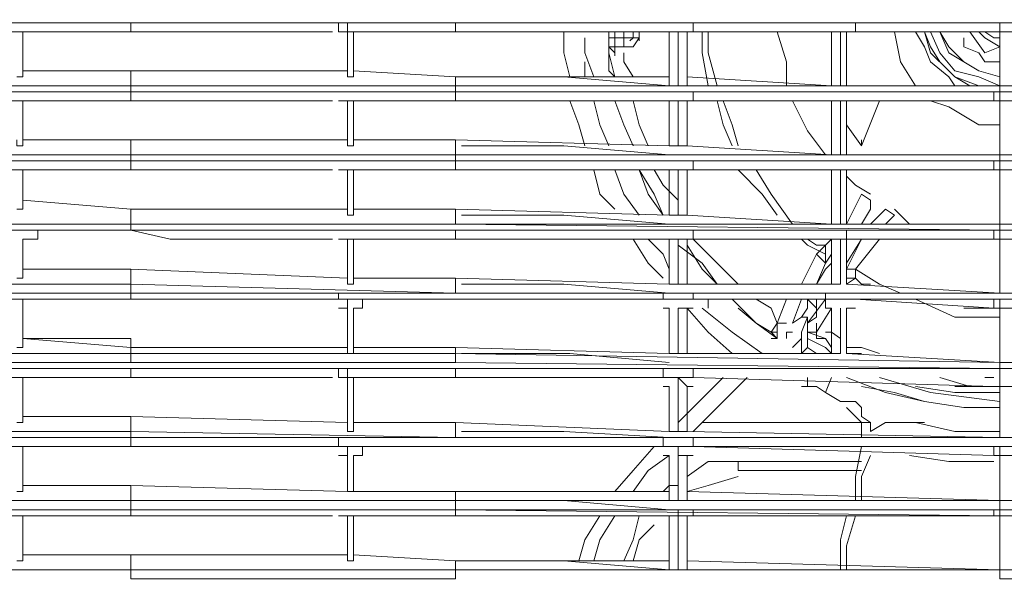
# Model space of a CAD drawing. Units: millimetres. Extents: x -132439 to 47875, y 661 to 109696.
# Drawn here: x 13874 to 13955, y 1866 to 1911 of the extents above; entities that cross this region are included whole.
import ezdxf

# ---------------------------------------------------------------- set-up
doc = ezdxf.new("R2010")
doc.units = ezdxf.units.MM
doc.header["$LTSCALE"] = 100

msp = doc.modelspace()

# ---------------------------------------------------------------- linework, layer by layer
at = {"color": 30}
msp.add_lwpolyline([(15162.224, 2059.759, 10, 10, 0), (15162.224, 1527.816, 10, 10, 0), (13448.669, 1527.816, 10, 10, 0), (13448.669, 1905.54, 10, 10, 0), (13869.873, 1908.191, 0, 0, 0)], format="xyseb", dxfattribs=at)
at = {"color": 3, "linetype": 'Continuous', "lineweight": 20}
for points in [[(13883.64, 1910.192), (13883.64, 1910.934), (13866.082, 1910.934)], [(13910.347, 1910.192), (13910.347, 1910.934), (13883.64, 1910.934)], [(13900.702, 1910.192), (13900.702, 1910.934), (13900.702, 1910.934)], [(13901.444, 1910.192), (13901.444, 1910.934), (13901.444, 1910.934)], [(13954.611, 1910.192), (13955.106, 1910.192), (13955.106, 1910.934), (13910.347, 1910.934)], [(13929.882, 1910.192), (13929.882, 1910.934), (13929.882, 1910.934)], [(13943.236, 1910.192), (13943.236, 1910.934), (13943.236, 1910.934)], [(13955.106, 1910.192), (13955.106, 1910.934), (13955.106, 1910.934)], [(14000.112, 1910.192), (14000.112, 1910.934), (13955.106, 1910.934)], [(13874.737, 1910.192), (13875.974, 1910.192), (13873.501, 1910.192)], [(13874.737, 1910.192), (13874.737, 1906.483)], [(13875.974, 1910.192), (13883.64, 1910.192)], [(13883.64, 1910.192), (13886.854, 1910.192), (13889.327, 1910.192), (13891.8, 1910.192), (13894.52, 1910.192), (13896.251, 1910.192), (13897.735, 1910.192), (13899.466, 1910.192), (13900.208, 1910.192)], [(13900.702, 1910.192), (13901.444, 1910.192), (13901.444, 1906.483)], [(13900.702, 1910.192), (13902.681, 1910.192), (13902.681, 1910.192)], [(13902.681, 1910.192), (13900.702, 1910.192)], [(13901.444, 1906.483), (13901.444, 1910.192)], [(13901.444, 1906.483), (13901.444, 1910.192)], [(13901.939, 1910.192), (13901.939, 1906.483)], [(13901.939, 1910.192), (13902.681, 1910.192), (13902.681, 1910.192)], [(13902.681, 1910.192), (13910.347, 1910.192), (13910.347, 1910.192)], [(13910.347, 1910.192), (13927.41, 1910.192)], [(13919.249, 1910.192), (13919.249, 1908.461), (13919.744, 1906.483)], [(13922.217, 1910.192), (13920.98, 1910.192)], [(13920.98, 1909.697), (13920.98, 1908.461), (13921.722, 1906.483)], [(13922.958, 1910.192), (13922.958, 1908.461), (13923.453, 1906.483)], [(13922.958, 1910.192), (13922.958, 1909.697), (13922.958, 1909.45)], [(13922.958, 1909.697), (13922.958, 1908.955), (13922.958, 1908.955)], [(13922.958, 1909.697), (13923.453, 1909.697)], [(13923.453, 1910.192), (13923.453, 1909.697), (13923.453, 1909.45)], [(13923.453, 1909.697), (13924.195, 1909.697)], [(13923.453, 1909.697), (13923.453, 1909.45), (13923.453, 1908.955)], [(13923.453, 1908.955), (13923.453, 1909.697), (13923.453, 1909.697)], [(13923.453, 1908.955), (13923.453, 1909.697), (13923.453, 1909.697)], [(13924.195, 1910.192), (13924.195, 1909.697), (13924.195, 1909.45)], [(13924.195, 1909.697), (13924.195, 1910.192), (13924.195, 1910.192)], [(13924.195, 1909.697), (13924.195, 1910.192), (13924.195, 1910.192)], [(13924.195, 1908.955), (13924.195, 1909.697), (13924.195, 1909.697)], [(13924.195, 1908.955), (13924.937, 1908.955), (13925.431, 1909.697)], [(13924.195, 1908.955), (13924.195, 1909.697)], [(13924.195, 1908.955), (13924.195, 1909.697), (13924.195, 1909.697)], [(13924.195, 1908.955), (13924.195, 1909.697), (13924.195, 1909.697)], [(13924.937, 1909.697), (13924.195, 1909.697), (13924.195, 1908.955)], [(13924.937, 1910.192), (13924.937, 1909.697), (13924.689, 1909.45)], [(13924.937, 1910.192), (13924.937, 1909.697), (13924.689, 1909.45)], [(13924.937, 1909.697), (13925.431, 1909.697)], [(13925.431, 1910.192), (13925.431, 1910.192), (13925.431, 1909.697)], [(13925.431, 1910.192), (13925.431, 1909.697), (13925.431, 1909.45)], [(13927.41, 1910.192), (13929.882, 1910.192), (13929.882, 1910.192)], [(13927.41, 1910.192), (13927.904, 1910.192), (13927.904, 1910.192)], [(13929.882, 1910.192), (13927.41, 1910.192)], [(13927.904, 1905.741), (13927.904, 1910.192)], [(13929.882, 1910.192), (13929.388, 1910.192), (13928.646, 1910.192), (13928.646, 1905.741)], [(13928.646, 1905.741), (13928.646, 1910.192), (13928.646, 1910.192)], [(13929.388, 1910.192), (13929.388, 1905.741)], [(13940.763, 1910.192), (13929.882, 1910.192)], [(13930.624, 1910.192), (13930.624, 1908.461), (13931.119, 1905.741)], [(13931.119, 1910.192), (13931.119, 1908.461), (13931.861, 1905.741)], [(13936.807, 1910.192), (13937.548, 1907.719), (13937.548, 1905.741)], [(13940.763, 1910.192), (13942.494, 1910.192), (13942.494, 1910.192)], [(13940.763, 1910.192), (13941.258, 1910.192), (13941.258, 1910.192)], [(13940.763, 1910.192), (13942.494, 1910.192)], [(13941.258, 1905.741), (13941.258, 1910.192)], [(13942, 1905.741), (13942, 1910.192), (13942, 1910.192)], [(13942, 1905.741), (13942, 1910.192), (13942, 1910.192)], [(13942.494, 1910.192), (13942.494, 1905.741)], [(13943.236, 1910.192), (13942.494, 1910.192)], [(13954.611, 1910.192), (13943.236, 1910.192)], [(13946.451, 1910.192), (13946.945, 1907.719), (13948.182, 1905.741)], [(13948.182, 1910.192), (13948.924, 1908.955), (13949.418, 1907.719), (13950.902, 1906.483), (13951.397, 1905.741)], [(13948.924, 1910.192), (13949.418, 1908.955), (13950.16, 1907.719), (13951.397, 1906.483), (13952.633, 1905.741)], [(13948.924, 1910.192), (13949.418, 1908.461), (13950.902, 1906.977), (13951.397, 1906.483), (13953.375, 1905.741)], [(13949.418, 1910.192), (13950.16, 1908.461), (13951.397, 1906.977), (13953.375, 1906.483), (13955.106, 1905.741)], [(13950.16, 1910.192), (13950.902, 1908.955), (13952.138, 1907.719), (13953.375, 1906.977), (13955.106, 1906.483)], [(13950.16, 1910.192), (13950.902, 1908.461), (13952.138, 1907.719), (13953.375, 1906.977), (13955.106, 1906.483)], [(13952.138, 1909.697), (13952.138, 1908.955), (13953.375, 1908.461), (13953.869, 1907.719), (13955.106, 1907.719)], [(13955.106, 1908.955), (13953.869, 1908.461), (13952.633, 1910.192)], [(13953.375, 1910.192), (13953.869, 1909.697), (13955.106, 1908.955)], [(13953.375, 1910.192), (13953.869, 1909.697), (13955.106, 1908.955)], [(13953.869, 1910.192), (13954.611, 1909.697), (13955.106, 1909.697)], [(13954.611, 1910.192), (13954.611, 1910.192), (13955.106, 1910.192)], [(13954.611, 1910.192), (13954.611, 1910.192), (13955.106, 1910.192)], [(13955.106, 1910.192), (13954.611, 1910.192)], [(13955.106, 1905.741), (13955.106, 1910.192)], [(14000.112, 1908.955), (14000.112, 1910.192), (13955.106, 1910.192)], [(13955.106, 1905.741), (13955.106, 1910.192), (13955.106, 1910.192)], [(13955.106, 1905.741), (13955.106, 1910.192), (13955.106, 1910.192)], [(13922.958, 1908.955), (13923.453, 1908.461), (13923.453, 1908.214)], [(13922.958, 1908.955), (13923.453, 1908.955), (13924.195, 1908.955)], [(13923.453, 1908.955), (13924.195, 1908.955), (13924.195, 1908.955)], [(13924.195, 1908.955), (13923.453, 1908.955), (13923.453, 1908.955)], [(13923.453, 1908.461), (13923.453, 1908.955), (13923.453, 1908.955)], [(13923.453, 1908.461), (13923.453, 1908.955), (13923.453, 1908.955)], [(13922.958, 1908.461), (13922.958, 1906.977), (13923.453, 1906.483)], [(13924.195, 1908.461), (13924.195, 1907.719), (13924.937, 1906.483)], [(13920.98, 1907.719), (13920.98, 1906.483)], [(13866.082, 1906.977), (13866.082, 1905.741), (13883.64, 1905.741)], [(13874.737, 1906.483), (13874.243, 1906.483), (13874.243, 1906.483)], [(13901.444, 1906.977), (13883.64, 1906.977), (13874.737, 1906.977)], [(13883.64, 1906.977), (13874.737, 1906.977)], [(13883.64, 1906.977), (13883.64, 1905.741), (13910.347, 1905.741), (13910.347, 1906.483)], [(13901.939, 1906.483), (13901.444, 1906.483), (13901.444, 1906.483)], [(13901.939, 1906.977), (13910.347, 1906.483)], [(13910.347, 1906.483), (13901.939, 1906.977)], [(13910.347, 1906.483), (13927.904, 1906.483)], [(13927.904, 1905.741), (13919.249, 1906.483), (13910.841, 1906.483)], [(13929.388, 1906.483), (13941.258, 1905.741)], [(13941.258, 1905.741), (13929.388, 1906.483)], [(13955.106, 1905.741), (13955.106, 1906.483)], [(13955.106, 1905.741), (13955.106, 1906.483), (13955.106, 1906.483)], [(13866.082, 1905.741), (13866.082, 1905.246), (13883.64, 1905.246)], [(13883.64, 1905.741), (13883.64, 1905.246), (13910.347, 1905.246), (13910.347, 1905.741)], [(13910.347, 1905.741), (13955.106, 1905.741)], [(13910.347, 1905.246), (13955.106, 1905.246), (13955.106, 1905.741)], [(13929.388, 1905.741), (13928.646, 1905.741), (13927.904, 1905.741)], [(13942, 1905.741), (13941.258, 1905.741), (13941.258, 1905.741)], [(13942.494, 1905.741), (13955.106, 1905.741)], [(13956.59, 1905.741), (13955.106, 1905.741), (13955.106, 1905.741)], [(13883.64, 1905.246), (13866.082, 1905.246)], [(13883.64, 1905.246), (13883.64, 1904.504), (13883.64, 1904.504)], [(13910.347, 1904.504), (13910.347, 1905.246), (13883.64, 1905.246)], [(13954.611, 1904.504), (13955.106, 1904.504), (13955.106, 1905.246), (13910.347, 1905.246)], [(13929.882, 1904.504), (13929.882, 1905.246), (13929.882, 1905.246)], [(13954.611, 1904.504), (13954.611, 1905.246)], [(13955.106, 1905.246), (14000.112, 1905.246), (14000.112, 1905.246)], [(13955.106, 1904.504), (13955.106, 1905.246), (13955.106, 1905.246)], [(14000.112, 1904.504), (13955.106, 1905.246), (13955.106, 1905.246)], [(13874.737, 1904.504), (13875.974, 1904.504), (13873.501, 1904.504)], [(13874.737, 1904.504), (13874.737, 1901.29)], [(13875.974, 1904.504), (13883.64, 1904.504)], [(13883.64, 1904.504), (13886.854, 1904.504), (13889.327, 1904.504), (13891.8, 1904.504), (13894.52, 1904.504), (13896.251, 1904.504), (13897.735, 1904.504), (13899.466, 1904.504), (13900.208, 1904.504)], [(13900.702, 1904.504), (13902.681, 1904.504), (13902.681, 1904.504)], [(13900.702, 1904.504), (13901.444, 1904.504), (13901.444, 1904.504)], [(13900.702, 1904.504), (13902.681, 1904.504)], [(13901.444, 1900.795), (13901.444, 1904.504)], [(13901.939, 1904.504), (13901.939, 1900.795)], [(13901.939, 1904.504), (13902.681, 1904.504), (13902.681, 1904.504)], [(13902.681, 1904.504), (13910.347, 1904.504)], [(13910.347, 1904.504), (13927.41, 1904.504)], [(13919.744, 1904.504), (13920.486, 1902.526), (13920.98, 1900.795)], [(13921.722, 1904.504), (13922.217, 1902.526), (13922.958, 1900.795)], [(13923.453, 1904.504), (13924.195, 1902.526), (13924.937, 1900.795)], [(13923.453, 1904.504), (13924.195, 1902.526), (13924.937, 1900.795)], [(13924.937, 1904.504), (13925.431, 1902.526), (13926.173, 1900.795)], [(13927.41, 1904.504), (13929.882, 1904.504), (13929.882, 1904.504)], [(13927.41, 1904.504), (13927.904, 1904.504), (13927.904, 1904.504)], [(13929.882, 1904.504), (13927.41, 1904.504)], [(13927.904, 1900.795), (13927.904, 1904.504)], [(13929.882, 1904.504), (13929.388, 1904.504), (13928.646, 1904.504), (13928.646, 1900.795)], [(13928.646, 1900.795), (13928.646, 1904.504), (13928.646, 1904.504)], [(13929.388, 1904.504), (13929.388, 1900.795)], [(13940.763, 1904.504), (13929.882, 1904.504)], [(13931.861, 1904.504), (13932.355, 1902.526), (13933.097, 1900.795)], [(13932.355, 1904.504), (13933.097, 1902.526), (13933.592, 1900.795)], [(13938.043, 1904.504), (13939.279, 1902.031), (13940.763, 1900.053)], [(13940.763, 1904.504), (13943.236, 1904.504), (13943.236, 1904.504)], [(13940.763, 1904.504), (13941.258, 1904.504), (13941.258, 1904.504)], [(13943.236, 1904.504), (13940.763, 1904.504)], [(13941.258, 1900.053), (13941.258, 1904.504)], [(13941.258, 1904.504), (13941.258, 1904.01), (13941.258, 1904.01)], [(13941.258, 1904.504), (13941.258, 1904.01)], [(13942, 1900.053), (13942, 1904.504), (13942, 1904.504)], [(13942, 1900.053), (13942, 1904.504), (13942, 1904.504)], [(13942.494, 1904.504), (13942.494, 1900.053)], [(13943.236, 1904.504), (13942.494, 1904.504)], [(13942.494, 1902.526), (13943.731, 1900.795), (13945.214, 1904.504)], [(13942.494, 1902.526), (13943.731, 1900.795), (13945.214, 1904.504)], [(13954.611, 1904.504), (13943.236, 1904.504)], [(13949.418, 1904.504), (13950.902, 1904.01), (13952.138, 1903.268), (13953.375, 1902.526), (13955.106, 1902.526)], [(13955.106, 1904.504), (13954.611, 1904.504)], [(13955.106, 1900.053), (13955.106, 1904.504)], [(14000.112, 1903.268), (14000.112, 1904.504), (13955.106, 1904.504)], [(13955.106, 1900.053), (13955.106, 1904.504), (13955.106, 1904.504)], [(13955.106, 1900.053), (13955.106, 1904.504), (13955.106, 1904.504)], [(13866.082, 1901.29), (13866.082, 1900.053), (13883.64, 1900.053)], [(13874.737, 1901.29), (13874.737, 1900.795), (13874.243, 1900.795), (13874.243, 1901.29)], [(13901.444, 1901.29), (13883.64, 1901.29), (13874.737, 1901.29)], [(13883.64, 1901.29), (13874.737, 1901.29)], [(13883.64, 1901.29), (13883.64, 1900.053), (13910.347, 1900.053), (13910.347, 1901.29)], [(13901.939, 1900.795), (13901.444, 1900.795), (13901.444, 1900.795)], [(13901.939, 1901.29), (13910.347, 1901.29)], [(13910.347, 1901.29), (13901.939, 1901.29)], [(13910.347, 1901.29), (13927.904, 1900.795)], [(13927.904, 1900.053), (13919.249, 1900.795), (13910.841, 1900.795)], [(13929.388, 1900.795), (13928.646, 1900.795), (13927.904, 1900.795)], [(13929.388, 1900.795), (13941.258, 1900.053)], [(13941.258, 1900.053), (13929.388, 1900.795)], [(13942.494, 1900.053), (13942.494, 1900.795), (13942.494, 1900.795)], [(13943.731, 1900.795), (13943.731, 1901.29)], [(13955.106, 1900.053), (13955.106, 1900.795)], [(13955.106, 1900.053), (13955.106, 1900.795), (13955.106, 1900.795)], [(13866.082, 1900.053), (13866.082, 1899.558), (13883.64, 1899.558)], [(13883.64, 1900.053), (13883.64, 1899.558), (13910.347, 1899.558), (13910.347, 1900.053)], [(13910.347, 1900.053), (13955.106, 1900.053)], [(13910.347, 1899.558), (13955.106, 1899.558), (13955.106, 1900.053)], [(13942, 1900.053), (13941.258, 1900.053), (13941.258, 1900.053)], [(13942.494, 1900.053), (13955.106, 1900.053)], [(13956.59, 1900.053), (13955.106, 1900.053), (13955.106, 1900.053)], [(13955.106, 1899.558), (14000.112, 1899.558), (14000.112, 1900.053)], [(13883.64, 1899.558), (13866.082, 1899.558)], [(13883.64, 1899.558), (13883.64, 1898.817)], [(13910.347, 1898.817), (13910.347, 1899.558), (13883.64, 1899.558)], [(13954.611, 1898.817), (13955.106, 1898.817), (13955.106, 1899.558), (13910.347, 1899.558)], [(13929.882, 1898.817), (13929.882, 1899.558), (13929.882, 1899.558)], [(13954.611, 1898.817), (13954.611, 1899.558)], [(13955.106, 1898.817), (13955.106, 1899.558), (13955.106, 1899.558)], [(14000.112, 1898.817), (14000.112, 1899.558), (13955.106, 1899.558)], [(13874.737, 1898.817), (13875.974, 1898.817), (13873.501, 1898.817)], [(13874.737, 1898.817), (13874.737, 1895.602)], [(13875.974, 1898.817), (13883.64, 1898.817)], [(13883.64, 1898.817), (13886.854, 1898.817), (13889.327, 1898.817), (13891.8, 1898.817), (13894.52, 1898.817), (13896.251, 1898.817), (13897.735, 1898.817), (13899.466, 1898.817), (13900.208, 1898.817)], [(13900.702, 1898.817), (13902.681, 1898.817), (13902.681, 1898.817)], [(13900.702, 1898.817), (13901.444, 1898.817), (13901.444, 1898.817)], [(13900.702, 1898.817), (13902.681, 1898.817)], [(13901.444, 1895.107), (13901.444, 1898.817)], [(13901.939, 1898.817), (13901.939, 1895.107)], [(13901.939, 1898.817), (13902.681, 1898.817), (13902.681, 1898.817)], [(13902.681, 1898.817), (13910.347, 1898.817)], [(13910.347, 1898.817), (13927.41, 1898.817)], [(13921.722, 1898.817), (13922.217, 1896.838), (13923.453, 1895.602)], [(13923.453, 1898.817), (13924.195, 1896.838), (13925.431, 1895.107)], [(13925.431, 1898.817), (13926.668, 1896.838), (13927.41, 1895.107)], [(13925.431, 1898.817), (13926.173, 1896.838), (13927.41, 1895.107)], [(13926.668, 1898.817), (13927.41, 1897.58), (13928.646, 1896.344)], [(13927.41, 1898.817), (13929.882, 1898.817), (13929.882, 1898.817)], [(13927.41, 1898.817), (13927.904, 1898.817), (13927.904, 1898.817)], [(13929.882, 1898.817), (13927.41, 1898.817)], [(13927.904, 1895.107), (13927.904, 1898.817)], [(13929.882, 1898.817), (13929.388, 1898.817), (13928.646, 1898.817), (13928.646, 1895.107)], [(13928.646, 1895.107), (13928.646, 1898.817), (13928.646, 1898.817)], [(13929.388, 1898.817), (13929.388, 1895.107)], [(13940.763, 1898.817), (13929.882, 1898.817)], [(13933.592, 1898.817), (13935.57, 1896.838), (13936.807, 1895.107)], [(13935.076, 1898.817), (13936.312, 1896.838), (13938.043, 1894.365)], [(13940.763, 1898.817), (13943.236, 1898.817), (13943.236, 1898.817)], [(13940.763, 1898.817), (13941.258, 1898.817), (13941.258, 1898.817)], [(13943.236, 1898.817), (13940.763, 1898.817)], [(13941.258, 1894.365), (13941.258, 1898.817)], [(13942, 1894.365), (13942, 1898.817), (13942, 1898.817)], [(13942, 1894.365), (13942, 1898.817), (13942, 1898.817)], [(13942.494, 1898.817), (13942.494, 1894.365)], [(13943.236, 1898.817), (13942.494, 1898.817)], [(13954.611, 1898.817), (13943.236, 1898.817)], [(13955.106, 1898.817), (13954.611, 1898.817)], [(13955.106, 1894.365), (13955.106, 1898.817)], [(14000.112, 1897.58), (14000.112, 1898.817), (13955.106, 1898.817)], [(13955.106, 1894.365), (13955.106, 1898.817), (13955.106, 1898.817)], [(13955.106, 1894.365), (13955.106, 1898.817), (13955.106, 1898.817)], [(13942.494, 1898.322), (13943.236, 1897.58), (13944.472, 1896.838)], [(13942.494, 1894.365), (13943.731, 1896.838)], [(13943.731, 1896.838), (13944.472, 1896.344), (13944.472, 1895.602)], [(13866.082, 1896.344), (13866.082, 1894.365), (13883.64, 1894.365)], [(13901.444, 1895.602), (13883.64, 1895.602), (13874.737, 1896.344)], [(13883.64, 1895.602), (13874.737, 1896.344)], [(13874.737, 1895.602), (13874.243, 1895.602), (13874.243, 1895.602)], [(13883.64, 1895.602), (13883.64, 1894.365), (13910.347, 1894.365), (13910.347, 1895.602)], [(13901.939, 1895.107), (13901.444, 1895.107), (13901.444, 1895.107)], [(13901.939, 1895.602), (13910.347, 1895.602)], [(13910.347, 1895.602), (13901.939, 1895.602)], [(13910.347, 1895.602), (13927.904, 1895.107)], [(13927.904, 1894.365), (13919.249, 1895.107), (13910.841, 1895.107)], [(13929.388, 1895.107), (13928.646, 1895.107), (13927.904, 1895.107)], [(13929.388, 1895.107), (13941.258, 1894.365)], [(13941.258, 1894.365), (13929.388, 1895.107)], [(13942.494, 1894.365), (13942.494, 1895.107), (13942.494, 1895.107)], [(13943.731, 1894.365), (13944.472, 1895.602)], [(13944.472, 1895.602), (13943.731, 1894.365)], [(13944.472, 1894.365), (13945.214, 1895.107)], [(13944.472, 1894.365), (13945.214, 1895.107)], [(13945.214, 1895.107), (13945.709, 1895.602), (13946.451, 1895.107)], [(13946.451, 1895.107), (13945.709, 1894.365)], [(13946.451, 1895.602), (13946.945, 1895.107), (13947.687, 1894.365)], [(13955.106, 1894.365), (13955.106, 1895.107)], [(13955.106, 1894.365), (13955.106, 1895.107), (13955.106, 1895.107)], [(13866.082, 1894.365), (13883.64, 1894.365), (13883.64, 1894.365)], [(13883.64, 1894.365), (13910.347, 1894.365), (13910.347, 1894.365)], [(13883.64, 1893.871), (13883.64, 1894.365)], [(13910.347, 1894.365), (13955.106, 1894.365)], [(13910.347, 1894.365), (13955.106, 1893.871), (13955.106, 1894.365)], [(13942, 1894.365), (13941.258, 1894.365), (13941.258, 1894.365)], [(13942.494, 1894.365), (13955.106, 1894.365)], [(13956.59, 1894.365), (13955.106, 1894.365), (13955.106, 1894.365)], [(13955.106, 1893.871), (14000.112, 1893.871), (14000.112, 1894.365)], [(13883.64, 1893.871), (13866.082, 1893.871)], [(13874.737, 1893.129), (13875.974, 1893.129), (13875.974, 1893.871), (13873.501, 1893.871)], [(13875.974, 1893.871), (13883.64, 1893.871)], [(13910.347, 1893.129), (13910.347, 1893.871), (13883.64, 1893.871)], [(13883.64, 1893.871), (13886.854, 1893.129), (13889.327, 1893.129), (13891.8, 1893.129), (13894.52, 1893.129), (13896.251, 1893.129), (13897.735, 1893.129), (13899.466, 1893.129), (13900.208, 1893.129)], [(13954.611, 1893.129), (13955.106, 1893.129), (13955.106, 1893.871), (13910.347, 1893.871)], [(13929.882, 1893.129), (13929.882, 1893.871), (13929.882, 1893.871)], [(13942.494, 1893.129), (13942.494, 1893.871)], [(13954.611, 1893.129), (13954.611, 1893.871)], [(13955.106, 1893.129), (13955.106, 1893.871), (13955.106, 1893.871)], [(14000.112, 1893.129), (14000.112, 1893.871), (13955.106, 1893.871)], [(13874.737, 1893.129), (13874.737, 1889.914)], [(13900.702, 1893.129), (13902.681, 1893.129), (13902.681, 1893.129)], [(13900.702, 1893.129), (13901.444, 1893.129), (13901.444, 1893.129)], [(13900.702, 1893.129), (13902.681, 1893.129)], [(13901.444, 1889.914), (13901.444, 1893.129)], [(13901.939, 1893.129), (13901.939, 1889.914)], [(13901.939, 1893.129), (13902.681, 1893.129), (13902.681, 1893.129)], [(13902.681, 1893.129), (13910.347, 1893.129)], [(13910.347, 1893.129), (13927.41, 1893.129)], [(13924.937, 1893.129), (13926.173, 1891.151), (13927.41, 1889.914)], [(13926.173, 1893.129), (13927.41, 1891.893), (13927.904, 1890.656)], [(13927.41, 1893.129), (13929.882, 1893.129), (13929.882, 1893.129)], [(13927.41, 1893.129), (13927.904, 1893.129), (13927.904, 1893.129)], [(13929.882, 1893.129), (13927.41, 1893.129)], [(13927.904, 1889.42), (13927.904, 1893.129)], [(13929.882, 1893.129), (13929.388, 1893.129), (13928.646, 1893.129), (13928.646, 1889.42)], [(13928.646, 1889.42), (13928.646, 1893.129), (13928.646, 1893.129)], [(13929.388, 1893.129), (13929.388, 1889.42)], [(13940.763, 1893.129), (13929.882, 1893.129)], [(13929.882, 1893.129), (13931.861, 1891.151), (13933.592, 1889.42)], [(13938.785, 1893.129), (13939.279, 1892.634), (13940.763, 1891.893)], [(13939.279, 1893.129), (13940.021, 1892.634), (13940.763, 1892.634)], [(13940.763, 1893.129), (13943.236, 1893.129), (13943.236, 1893.129)], [(13940.763, 1893.129), (13941.258, 1893.129), (13941.258, 1893.129)], [(13943.236, 1893.129), (13940.763, 1893.129)], [(13940.763, 1892.634), (13941.258, 1893.129)], [(13941.258, 1889.42), (13941.258, 1893.129)], [(13942, 1889.42), (13942, 1893.129), (13942, 1893.129)], [(13942, 1889.42), (13942, 1893.129), (13942, 1893.129)], [(13942.494, 1893.129), (13942.494, 1889.42)], [(13943.236, 1893.129), (13942.494, 1893.129)], [(13942.494, 1892.634), (13942.494, 1893.129)], [(13942.494, 1891.151), (13943.731, 1893.129)], [(13942.494, 1890.656), (13943.731, 1893.129)], [(13954.611, 1893.129), (13943.236, 1893.129)], [(13945.214, 1893.129), (13943.236, 1890.656)], [(13952.633, 1893.129), (13953.869, 1893.129), (13955.106, 1893.129)], [(13955.106, 1893.129), (13954.611, 1893.129)], [(13955.106, 1888.678), (13955.106, 1893.129)], [(14000.112, 1892.634), (14000.112, 1893.129), (13955.106, 1893.129)], [(13955.106, 1888.678), (13955.106, 1893.129), (13955.106, 1893.129)], [(13955.106, 1888.678), (13955.106, 1893.129), (13955.106, 1893.129)], [(13928.646, 1892.634), (13930.624, 1891.151), (13931.861, 1889.42)], [(13929.388, 1892.634), (13930.624, 1890.656), (13931.861, 1889.42)], [(13938.785, 1889.42), (13940.021, 1891.893)], [(13940.763, 1892.634), (13940.021, 1891.893), (13940.763, 1891.151)], [(13940.763, 1891.151), (13940.763, 1891.893), (13940.763, 1892.634)], [(13941.258, 1891.893), (13940.763, 1891.151)], [(13941.258, 1891.151), (13941.258, 1891.893)], [(13941.258, 1891.151), (13941.258, 1891.893)], [(13941.258, 1891.151), (13940.763, 1890.656), (13940.021, 1889.42)], [(13940.763, 1891.151), (13940.021, 1889.42)], [(13866.082, 1890.656), (13866.082, 1889.42), (13883.64, 1889.42)], [(13901.444, 1889.914), (13883.64, 1890.656), (13874.737, 1890.656)], [(13883.64, 1890.656), (13874.737, 1890.656)], [(13883.64, 1890.656), (13883.64, 1889.42), (13910.347, 1888.678), (13910.347, 1889.914)], [(13943.236, 1890.656), (13943.236, 1890.656), (13942.494, 1890.656)], [(13943.236, 1890.656), (13943.236, 1889.914), (13942.494, 1889.914)], [(13943.236, 1890.656), (13945.214, 1889.42), (13946.945, 1888.678)], [(13874.737, 1889.914), (13874.243, 1889.914), (13874.243, 1889.914)], [(13901.939, 1889.914), (13901.939, 1889.42), (13901.444, 1889.42), (13901.444, 1889.914)], [(13901.939, 1889.914), (13910.347, 1889.914)], [(13910.347, 1889.914), (13901.939, 1889.914)], [(13910.347, 1889.914), (13927.904, 1889.42)], [(13941.258, 1889.42), (13941.258, 1889.42), (13941.258, 1889.914)], [(13942.494, 1889.42), (13942.494, 1889.914), (13942.494, 1889.914)], [(13943.236, 1889.914), (13942.494, 1889.42)], [(13943.236, 1889.914), (13943.731, 1889.42), (13944.472, 1889.42)], [(13866.082, 1889.42), (13866.082, 1888.678), (13883.64, 1888.678)], [(13883.64, 1889.42), (13883.64, 1888.678), (13910.347, 1888.678)], [(13883.64, 1888.183), (13883.64, 1888.678)], [(13900.702, 1888.183), (13900.702, 1888.678)], [(13910.347, 1888.678), (13955.106, 1888.678)], [(13955.106, 1888.678), (13910.347, 1888.678), (13910.347, 1888.678)], [(13927.904, 1888.678), (13919.249, 1889.42), (13910.841, 1889.42)], [(13927.41, 1888.183), (13927.41, 1888.678)], [(13929.388, 1889.42), (13928.646, 1889.42), (13927.904, 1889.42)], [(13929.388, 1889.42), (13941.258, 1889.42)], [(13941.258, 1889.42), (13929.388, 1889.42)], [(13929.882, 1888.183), (13929.882, 1888.678), (13929.882, 1888.678)], [(13940.763, 1888.183), (13940.763, 1888.678)], [(13942, 1889.42), (13941.258, 1889.42), (13941.258, 1889.42)], [(13942.494, 1889.42), (13955.106, 1888.678)], [(13955.106, 1888.678), (13955.106, 1889.42)], [(13955.106, 1888.678), (13955.106, 1889.42), (13955.106, 1889.42)], [(13956.59, 1888.678), (13955.106, 1888.678), (14000.112, 1888.183), (14000.112, 1888.678)], [(13883.64, 1888.183), (13866.082, 1888.183)], [(13874.737, 1888.183), (13875.974, 1888.183), (13873.501, 1888.183)], [(13874.737, 1888.183), (13874.737, 1884.227)], [(13875.974, 1888.183), (13883.64, 1888.183)], [(13910.347, 1888.183), (13883.64, 1888.183), (13883.64, 1888.183)], [(13883.64, 1888.183), (13886.854, 1888.183), (13889.327, 1888.183), (13891.8, 1888.183), (13894.52, 1888.183), (13896.251, 1888.183), (13897.735, 1888.183), (13899.466, 1888.183), (13900.208, 1888.183)], [(13900.702, 1888.183), (13902.681, 1888.183), (13902.681, 1888.183)], [(13900.702, 1888.183), (13902.681, 1888.183)], [(13901.939, 1887.441), (13902.681, 1887.441), (13902.681, 1888.183)], [(13902.681, 1888.183), (13910.347, 1888.183)], [(13954.611, 1887.441), (13955.106, 1887.441), (13955.106, 1888.183), (13910.347, 1888.183)], [(13910.347, 1888.183), (13927.41, 1888.183)], [(13927.41, 1888.183), (13929.882, 1888.183), (13929.882, 1888.183)], [(13929.882, 1888.183), (13927.41, 1888.183)], [(13940.763, 1888.183), (13929.882, 1888.183)], [(13931.119, 1887.441), (13931.119, 1888.183)], [(13933.097, 1888.183), (13935.076, 1886.205), (13936.807, 1884.968)], [(13935.076, 1888.183), (13936.312, 1887.441), (13936.807, 1886.205)], [(13936.807, 1886.205), (13937.548, 1888.183)], [(13938.785, 1888.183), (13938.043, 1886.205)], [(13938.785, 1886.699), (13939.279, 1887.441), (13939.279, 1888.183)], [(13939.279, 1888.183), (13940.021, 1887.441)], [(13939.279, 1886.205), (13940.763, 1888.183)], [(13940.021, 1887.441), (13940.021, 1888.183)], [(13940.763, 1888.183), (13943.236, 1888.183), (13943.236, 1888.183)], [(13940.763, 1888.183), (13940.763, 1887.441), (13940.763, 1887.441)], [(13943.236, 1888.183), (13940.763, 1888.183)], [(13954.611, 1887.441), (13943.236, 1888.183)], [(13948.182, 1888.183), (13951.397, 1886.699), (13955.106, 1886.699)], [(13954.611, 1887.441), (13954.611, 1888.183)], [(13955.106, 1887.441), (13955.106, 1888.183), (13955.106, 1888.183)], [(14000.112, 1887.441), (14000.112, 1888.183), (13955.106, 1888.183)], [(13901.444, 1887.441), (13900.702, 1887.441)], [(13901.444, 1884.227), (13901.444, 1887.441)], [(13901.939, 1887.441), (13901.939, 1884.227)], [(13927.904, 1887.441), (13927.41, 1887.441)], [(13927.904, 1883.732), (13927.904, 1887.441)], [(13929.882, 1887.441), (13929.388, 1887.441), (13928.646, 1887.441), (13928.646, 1883.732)], [(13928.646, 1883.732), (13928.646, 1887.441), (13928.646, 1887.441)], [(13929.388, 1887.441), (13929.388, 1883.732)], [(13929.388, 1887.441), (13931.119, 1885.463), (13933.097, 1883.732)], [(13930.624, 1887.441), (13933.097, 1885.463), (13935.57, 1883.732)], [(13933.592, 1887.441), (13935.076, 1886.205), (13936.312, 1885.463)], [(13940.021, 1887.441), (13940.021, 1886.699), (13939.279, 1886.205)], [(13941.258, 1887.441), (13940.021, 1885.463)], [(13941.258, 1887.441), (13940.763, 1887.441)], [(13941.258, 1883.732), (13941.258, 1887.441)], [(13942, 1883.732), (13942, 1887.441)], [(13942, 1883.732), (13942, 1887.441), (13942, 1887.441)], [(13942.494, 1887.441), (13942.494, 1883.732)], [(13943.236, 1887.441), (13942.494, 1887.441)], [(13952.138, 1887.441), (13953.375, 1887.441), (13955.106, 1887.441)], [(13955.106, 1887.441), (13954.611, 1887.441)], [(13955.106, 1882.99), (13955.106, 1887.441)], [(14000.112, 1886.699), (14000.112, 1887.441), (13955.106, 1887.441)], [(13955.106, 1883.732), (13955.106, 1887.441), (13955.106, 1887.441)], [(13955.106, 1883.732), (13955.106, 1887.441), (13955.106, 1887.441)], [(13936.807, 1886.205), (13936.312, 1885.463), (13936.312, 1885.463)], [(13936.807, 1886.205), (13936.807, 1885.463), (13936.312, 1885.463)], [(13937.548, 1886.205), (13937.548, 1886.205), (13936.807, 1886.205)], [(13938.043, 1886.205), (13938.785, 1886.699)], [(13939.279, 1886.699), (13938.785, 1886.699)], [(13938.785, 1885.463), (13939.279, 1886.699)], [(13939.279, 1886.205), (13939.279, 1886.699), (13939.279, 1886.699)], [(13939.279, 1886.205), (13939.279, 1885.463), (13939.279, 1885.463)], [(13940.021, 1885.463), (13940.021, 1886.205), (13940.021, 1886.205)], [(13940.021, 1885.463), (13940.021, 1886.205), (13940.021, 1886.205)], [(13936.312, 1885.463), (13936.807, 1885.463), (13936.807, 1885.463)], [(13936.312, 1885.463), (13936.807, 1884.968), (13936.807, 1884.968)], [(13936.807, 1885.463), (13936.807, 1885.463), (13936.807, 1884.968)], [(13938.043, 1885.463), (13937.548, 1885.463), (13937.548, 1884.968)], [(13938.043, 1884.227), (13938.785, 1884.968), (13938.785, 1885.463)], [(13939.279, 1885.463), (13940.763, 1884.968), (13941.258, 1884.227)], [(13939.279, 1884.968), (13939.279, 1885.463), (13939.279, 1885.463)], [(13940.021, 1885.463), (13939.279, 1885.463), (13939.279, 1885.463)], [(13939.279, 1884.968), (13939.279, 1885.463)], [(13939.279, 1884.968), (13939.279, 1885.463), (13939.279, 1885.463)], [(13939.279, 1884.968), (13939.279, 1885.463), (13939.279, 1885.463)], [(13940.021, 1885.463), (13940.021, 1884.968), (13940.021, 1884.968)], [(13940.763, 1885.463), (13941.258, 1885.463), (13942, 1884.968)], [(13866.082, 1884.968), (13866.082, 1883.732), (13883.64, 1883.732)], [(13874.737, 1884.968), (13883.64, 1884.227), (13883.64, 1884.227)], [(13883.64, 1884.968), (13874.737, 1884.968)], [(13883.64, 1884.968), (13883.64, 1884.227), (13901.444, 1884.227)], [(13936.807, 1884.968), (13936.312, 1884.968)], [(13938.785, 1884.227), (13938.785, 1884.227), (13938.785, 1884.968)], [(13939.279, 1884.968), (13940.763, 1884.227), (13941.258, 1883.732)], [(13939.279, 1884.227), (13939.279, 1884.968)], [(13939.279, 1884.227), (13939.279, 1884.968), (13939.279, 1884.968)], [(13940.021, 1884.968), (13940.763, 1884.968), (13941.258, 1884.227)], [(13874.737, 1884.227), (13874.243, 1884.227), (13874.243, 1884.227)], [(13883.64, 1884.227), (13883.64, 1883.732), (13910.347, 1883.732), (13910.347, 1884.227)], [(13901.444, 1884.227), (13892.542, 1884.227), (13883.64, 1884.227)], [(13901.939, 1884.227), (13901.939, 1883.732), (13901.444, 1883.732), (13901.444, 1884.227)], [(13901.939, 1884.227), (13910.347, 1884.227), (13910.347, 1884.227)], [(13910.347, 1884.227), (13901.939, 1884.227)], [(13910.347, 1884.227), (13927.904, 1883.732)], [(13938.785, 1883.732), (13938.785, 1884.227)], [(13939.279, 1884.227), (13938.785, 1883.732)], [(13939.279, 1884.227), (13940.021, 1883.732), (13940.763, 1883.732)], [(13942.494, 1884.227), (13943.731, 1884.227), (13945.214, 1883.732)], [(13866.082, 1882.99), (13883.64, 1882.99), (13883.64, 1882.99)], [(13883.64, 1883.732), (13883.64, 1882.99), (13910.347, 1882.99), (13910.347, 1883.732)], [(13910.347, 1883.732), (13955.106, 1882.99)], [(13910.347, 1882.99), (13955.106, 1882.496), (13955.106, 1882.99)], [(13927.904, 1882.99), (13919.744, 1883.732), (13910.841, 1883.732)], [(13929.388, 1883.732), (13928.646, 1883.732), (13927.904, 1883.732)], [(13929.388, 1883.732), (13941.258, 1883.732)], [(13941.258, 1883.732), (13929.388, 1883.732)], [(13942, 1883.732), (13941.258, 1883.732), (13941.258, 1883.732)], [(13942.494, 1883.732), (13955.106, 1882.99)], [(13942.494, 1883.732), (13943.236, 1883.732), (13943.731, 1883.732)], [(13942.494, 1883.732), (13943.236, 1883.732), (13943.731, 1883.732)], [(13955.106, 1882.99), (13955.106, 1883.732), (13955.106, 1883.732)], [(13956.59, 1882.99), (13955.106, 1882.99), (13955.106, 1882.99)], [(13955.106, 1882.496), (14000.112, 1882.496), (14000.112, 1882.99)], [(13883.64, 1881.754), (13883.64, 1882.496), (13866.082, 1882.496)], [(13910.347, 1881.754), (13910.347, 1882.496), (13883.64, 1882.496)], [(13900.702, 1881.754), (13900.702, 1882.496), (13900.702, 1882.496)], [(13901.444, 1881.754), (13901.444, 1882.496), (13901.444, 1882.496)], [(13954.611, 1881.012), (13955.106, 1881.012), (13955.106, 1882.496), (13910.347, 1882.496)], [(13927.41, 1881.754), (13927.41, 1882.496)], [(13929.882, 1881.754), (13929.882, 1882.496), (13929.882, 1882.496)], [(14000.112, 1881.012), (14000.112, 1881.754), (13955.106, 1882.496)], [(13874.737, 1881.754), (13875.974, 1881.754), (13873.501, 1881.754)], [(13874.737, 1881.754), (13874.737, 1878.044)], [(13875.974, 1881.754), (13883.64, 1881.754)], [(13883.64, 1881.754), (13886.854, 1881.754), (13889.327, 1881.754), (13891.8, 1881.754), (13894.52, 1881.754), (13896.251, 1881.754), (13897.735, 1881.754), (13899.466, 1881.754), (13900.208, 1881.754)], [(13900.702, 1881.754), (13901.444, 1881.754), (13901.444, 1877.303)], [(13900.702, 1881.754), (13902.681, 1881.754), (13902.681, 1881.754)], [(13902.681, 1881.754), (13900.702, 1881.754)], [(13901.444, 1878.044), (13901.444, 1881.754)], [(13901.444, 1877.303), (13901.444, 1881.754)], [(13901.939, 1881.754), (13901.939, 1878.044)], [(13901.939, 1881.754), (13902.681, 1881.754), (13902.681, 1881.754)], [(13902.681, 1881.754), (13910.347, 1881.754), (13910.347, 1881.754)], [(13927.41, 1881.754), (13910.347, 1881.754)], [(13927.41, 1881.754), (13929.882, 1881.754), (13929.882, 1881.754)], [(13929.882, 1881.754), (13927.41, 1881.754)], [(13929.882, 1881.012), (13929.388, 1881.012), (13928.646, 1881.754), (13928.646, 1877.303)], [(13928.646, 1881.754), (13928.646, 1877.303), (13928.646, 1877.303)], [(13928.646, 1878.044), (13932.355, 1881.754), (13932.355, 1881.754)], [(13954.611, 1881.012), (13929.882, 1881.754)], [(13929.882, 1877.303), (13934.334, 1881.754)], [(13939.279, 1881.012), (13939.279, 1881.754), (13939.279, 1881.754)], [(13939.279, 1881.754), (13939.279, 1881.012), (13939.279, 1881.012)], [(13941.258, 1881.754), (13940.763, 1880.517), (13940.763, 1880.517)], [(13942.494, 1881.754), (13945.709, 1880.517), (13948.924, 1879.775), (13952.138, 1879.281), (13955.106, 1879.281)], [(13945.214, 1881.754), (13949.418, 1880.517), (13955.106, 1879.775)], [(13950.16, 1881.754), (13952.633, 1881.012), (13955.106, 1881.012)], [(13953.869, 1881.754), (13953.869, 1881.754), (13954.611, 1881.754)], [(13955.106, 1881.012), (13955.106, 1881.754), (13955.106, 1881.754)], [(13927.904, 1881.012), (13927.41, 1881.012)], [(13927.904, 1877.303), (13927.904, 1881.012)], [(13929.388, 1881.012), (13929.388, 1877.303)], [(13938.785, 1881.012), (13939.279, 1881.012), (13939.279, 1881.012)], [(13939.279, 1881.012), (13940.021, 1881.012), (13940.763, 1880.517)], [(13943.731, 1881.012), (13946.451, 1880.517), (13948.924, 1879.775), (13952.138, 1879.281), (13955.106, 1879.281)], [(13948.182, 1881.012), (13951.397, 1880.517), (13955.106, 1880.517)], [(13951.397, 1881.012), (13953.375, 1881.012), (13955.106, 1881.012)], [(13954.611, 1881.012), (13955.106, 1881.012), (13955.106, 1881.012)], [(13955.106, 1876.808), (13955.106, 1881.012)], [(14000.112, 1880.517), (14000.112, 1881.012), (13955.106, 1881.012)], [(13955.106, 1876.808), (13955.106, 1881.012), (13955.106, 1881.012)], [(13955.106, 1876.808), (13955.106, 1881.012), (13955.106, 1881.012)], [(13940.763, 1880.517), (13942, 1879.775), (13943.236, 1879.775)], [(13948.924, 1878.044), (13947.687, 1878.044), (13946.451, 1878.044), (13945.709, 1878.044), (13944.472, 1877.303), (13944.472, 1878.044), (13943.731, 1878.539), (13943.731, 1879.281), (13943.236, 1879.775)], [(13943.731, 1876.808), (13943.731, 1877.303), (13943.731, 1878.044), (13943.236, 1878.539), (13942.494, 1879.281)], [(13866.082, 1878.539), (13866.082, 1877.303), (13883.64, 1877.303)], [(13901.444, 1878.044), (13883.64, 1878.539), (13874.737, 1878.539)], [(13883.64, 1878.539), (13874.737, 1878.539)], [(13883.64, 1878.539), (13883.64, 1877.303), (13910.347, 1876.808), (13910.347, 1878.044)], [(13866.082, 1877.303), (13866.082, 1876.808), (13883.64, 1876.808)], [(13874.737, 1878.044), (13874.243, 1878.044), (13874.243, 1878.044)], [(13883.64, 1877.303), (13883.64, 1876.808), (13910.347, 1876.808)], [(13901.939, 1878.044), (13901.939, 1877.303), (13901.444, 1877.303), (13901.444, 1878.044)], [(13901.939, 1878.044), (13910.347, 1878.044)], [(13910.347, 1878.044), (13901.939, 1878.044)], [(13910.347, 1878.044), (13927.904, 1877.303)], [(13927.904, 1876.808), (13919.249, 1877.303), (13910.841, 1877.303)], [(13929.388, 1877.303), (13928.646, 1877.303), (13927.904, 1877.303)], [(13929.388, 1877.303), (13955.106, 1876.808)], [(13944.472, 1878.044), (13930.624, 1878.044)], [(13944.472, 1877.303), (13944.472, 1877.303), (13944.472, 1878.044)], [(13948.182, 1878.044), (13951.397, 1877.303), (13955.106, 1877.303)], [(13955.106, 1876.808), (13955.106, 1877.303), (13955.106, 1877.303)], [(13883.64, 1876.066), (13883.64, 1876.808), (13883.64, 1876.808)], [(13900.702, 1876.066), (13900.702, 1876.808)], [(13910.347, 1876.808), (13955.106, 1876.808), (13955.106, 1876.808)], [(13955.106, 1876.808), (13910.347, 1876.808), (13910.347, 1876.808)], [(13927.41, 1876.066), (13927.41, 1876.808)], [(13929.882, 1876.066), (13929.882, 1876.808)], [(13956.59, 1876.808), (13955.106, 1876.808), (14000.112, 1876.066), (14000.112, 1876.808)], [(13883.64, 1876.066), (13866.082, 1876.066)], [(13874.737, 1876.066), (13875.974, 1876.066), (13873.501, 1876.066)], [(13874.737, 1876.066), (13874.737, 1872.357)], [(13875.974, 1876.066), (13883.64, 1876.066)], [(13910.347, 1876.066), (13883.64, 1876.066), (13883.64, 1876.066)], [(13883.64, 1876.066), (13886.854, 1876.066), (13889.327, 1876.066), (13891.8, 1876.066), (13894.52, 1876.066), (13896.251, 1876.066), (13897.735, 1876.066), (13899.466, 1876.066), (13900.208, 1876.066)], [(13900.702, 1876.066), (13902.681, 1876.066), (13902.681, 1876.066)], [(13900.702, 1876.066), (13902.681, 1876.066)], [(13901.939, 1875.324), (13902.681, 1875.324), (13902.681, 1876.066)], [(13902.681, 1876.066), (13910.347, 1876.066)], [(13955.106, 1876.066), (13910.347, 1876.066), (13910.347, 1876.066)], [(13910.347, 1876.066), (13927.41, 1876.066)], [(13923.453, 1872.357), (13924.937, 1874.088), (13926.668, 1876.066)], [(13927.41, 1876.066), (13929.882, 1876.066), (13929.882, 1876.066)], [(13929.882, 1876.066), (13927.41, 1876.066)], [(13928.646, 1875.324), (13928.646, 1876.066)], [(13954.611, 1875.324), (13929.882, 1876.066)], [(13943.731, 1876.066), (13943.236, 1873.593), (13943.236, 1871.615)], [(13954.611, 1875.324), (13954.611, 1876.066)], [(14000.112, 1875.324), (14000.112, 1876.066), (13955.106, 1876.066), (13955.106, 1875.324)], [(13955.106, 1875.324), (13955.106, 1876.066), (13955.106, 1876.066)], [(13901.444, 1875.324), (13900.702, 1875.324)], [(13901.444, 1872.357), (13901.444, 1875.324)], [(13901.939, 1875.324), (13901.939, 1872.357)], [(13924.937, 1872.357), (13926.173, 1874.088), (13927.904, 1875.324)], [(13927.904, 1875.324), (13927.41, 1875.324)], [(13927.904, 1871.615), (13927.904, 1875.324)], [(13928.646, 1875.324), (13928.646, 1871.615), (13928.646, 1875.324), (13929.388, 1875.324)], [(13929.388, 1875.324), (13929.388, 1871.615)], [(13929.882, 1875.324), (13929.388, 1875.324)], [(13944.472, 1875.324), (13943.731, 1873.593), (13943.731, 1871.615)], [(13947.687, 1875.324), (13950.902, 1874.83), (13954.611, 1874.83)], [(13955.106, 1875.324), (13954.611, 1875.324), (13954.611, 1875.324)], [(13954.611, 1875.324), (13955.106, 1875.324), (13955.106, 1875.324)], [(14000.112, 1874.83), (14000.112, 1875.324), (13955.106, 1875.324)], [(13955.106, 1871.615), (13955.106, 1875.324)], [(13955.106, 1871.615), (13955.106, 1875.324), (13955.106, 1875.324)], [(13955.106, 1875.324), (13955.106, 1871.615), (13955.106, 1871.615)], [(13933.592, 1874.83), (13931.119, 1874.83), (13929.388, 1873.593)], [(13933.592, 1874.83), (13943.731, 1874.83)], [(13933.592, 1874.83), (13933.592, 1874.088)], [(13933.592, 1874.088), (13943.731, 1874.088)], [(13933.592, 1873.593), (13931.119, 1872.851), (13929.388, 1872.357)], [(13866.082, 1872.851), (13866.082, 1871.615), (13883.64, 1871.615)], [(13901.444, 1872.357), (13883.64, 1872.851), (13874.737, 1872.851)], [(13883.64, 1872.851), (13874.737, 1872.851)], [(13883.64, 1872.851), (13883.64, 1871.615), (13910.347, 1871.615), (13910.347, 1872.357)], [(13928.646, 1872.851), (13927.904, 1872.851), (13927.41, 1872.357)], [(13866.082, 1871.615), (13866.082, 1870.873), (13883.64, 1870.873)], [(13874.737, 1872.357), (13874.243, 1872.357), (13874.243, 1872.357)], [(13883.64, 1871.615), (13883.64, 1870.873), (13910.347, 1870.873), (13910.347, 1871.615)], [(13901.939, 1872.357), (13901.444, 1872.357), (13901.444, 1872.357)], [(13901.939, 1872.357), (13910.347, 1872.357)], [(13910.347, 1872.357), (13901.939, 1872.357)], [(13910.347, 1872.357), (13927.904, 1872.357)], [(13910.347, 1871.615), (13955.106, 1871.615), (13955.106, 1871.615)], [(13927.904, 1870.873), (13919.249, 1871.615), (13910.841, 1871.615)], [(13929.388, 1871.615), (13928.646, 1871.615), (13927.904, 1871.615)], [(13929.388, 1872.357), (13955.106, 1871.615)], [(13955.106, 1871.615), (13955.106, 1872.357)], [(13955.106, 1871.615), (13955.106, 1872.357)], [(13956.59, 1871.615), (13955.106, 1871.615), (13955.106, 1870.873), (14000.112, 1870.873)], [(13883.64, 1870.873), (13866.082, 1870.873)], [(13883.64, 1870.873), (13883.64, 1870.378)], [(13910.347, 1870.378), (13910.347, 1870.873), (13883.64, 1870.873)], [(13910.347, 1870.873), (13955.106, 1870.873)], [(13954.611, 1870.378), (13955.106, 1870.378), (13910.347, 1870.873)], [(13928.646, 1870.378), (13928.646, 1870.873)], [(13929.882, 1870.378), (13929.882, 1870.873)], [(13954.611, 1870.378), (13954.611, 1870.873)], [(13955.106, 1870.378), (13955.106, 1870.873)], [(13874.737, 1870.378), (13875.974, 1870.378), (13873.501, 1870.378)], [(13874.737, 1870.378), (13874.737, 1866.669)], [(13875.974, 1870.378), (13883.64, 1870.378)], [(13883.64, 1870.378), (13886.854, 1870.378), (13889.327, 1870.378), (13891.8, 1870.378), (13894.52, 1870.378), (13896.251, 1870.378), (13897.735, 1870.378), (13899.466, 1870.378), (13900.208, 1870.378)], [(13900.702, 1870.378), (13902.681, 1870.378), (13902.681, 1870.378)], [(13900.702, 1870.378), (13901.444, 1870.378), (13901.444, 1870.378)], [(13900.702, 1870.378), (13902.681, 1870.378)], [(13901.444, 1866.669), (13901.444, 1870.378)], [(13901.939, 1870.378), (13901.939, 1866.669)], [(13901.939, 1870.378), (13902.681, 1870.378), (13902.681, 1870.378)], [(13902.681, 1870.378), (13910.347, 1870.378)], [(13910.347, 1870.378), (13927.41, 1870.378)], [(13920.486, 1866.669), (13920.98, 1868.4), (13922.217, 1870.378)], [(13921.722, 1866.669), (13922.217, 1868.4), (13923.453, 1870.378)], [(13925.431, 1870.378), (13924.937, 1868.4), (13924.195, 1866.669)], [(13927.41, 1870.378), (13929.882, 1870.378), (13929.882, 1870.378)], [(13927.41, 1870.378), (13927.904, 1870.378), (13927.904, 1870.378)], [(13929.882, 1870.378), (13927.41, 1870.378)], [(13927.904, 1866.669), (13927.904, 1870.378)], [(13928.646, 1870.378), (13928.646, 1865.927), (13928.646, 1870.378), (13929.388, 1870.378)], [(13929.388, 1870.378), (13929.388, 1865.927)], [(13929.882, 1870.378), (13929.388, 1870.378)], [(13954.611, 1870.378), (13929.882, 1870.378)], [(13942.494, 1870.378), (13942, 1868.4), (13942, 1865.927)], [(13943.236, 1870.378), (13942.494, 1867.906), (13942.494, 1865.927)], [(13955.106, 1870.378), (13954.611, 1870.378), (13954.611, 1870.378)], [(14000.112, 1869.142), (14000.112, 1870.378), (13955.106, 1870.378)], [(13955.106, 1865.927), (13955.106, 1870.378)], [(13955.106, 1865.927), (13955.106, 1870.378), (13955.106, 1870.378)], [(14000.112, 1870.378), (13955.106, 1870.378), (13955.106, 1870.378)], [(13955.106, 1870.378), (13955.106, 1865.927), (13955.106, 1865.927)], [(13926.668, 1869.637), (13925.431, 1868.4), (13924.937, 1866.669)], [(13866.082, 1867.164), (13866.082, 1865.927), (13883.64, 1865.927)], [(13901.444, 1867.164), (13883.64, 1867.164), (13874.737, 1867.164)], [(13883.64, 1867.164), (13874.737, 1867.164)], [(13883.64, 1867.164), (13883.64, 1865.927), (13910.347, 1865.927), (13910.347, 1866.669)], [(13901.939, 1867.164), (13910.347, 1866.669)], [(13910.347, 1866.669), (13901.939, 1867.164)], [(13874.737, 1866.669), (13874.243, 1866.669), (13874.243, 1866.669)], [(13901.939, 1866.669), (13901.444, 1866.669), (13901.444, 1866.669)], [(13910.347, 1866.669), (13927.904, 1866.669)], [(13927.904, 1865.927), (13919.249, 1866.669), (13910.841, 1866.669)], [(13929.388, 1865.927), (13928.646, 1865.927), (13927.904, 1865.927), (13927.904, 1866.669)], [(13929.388, 1866.669), (13955.106, 1865.927)], [(13955.106, 1865.927), (13955.106, 1866.669)], [(13955.106, 1865.927), (13955.106, 1866.669)], [(13883.64, 1865.927), (13883.64, 1865.185), (13910.347, 1865.185), (13910.347, 1865.927)], [(13910.347, 1865.927), (13955.106, 1865.927), (13955.106, 1865.927)], [(13956.59, 1865.927), (13955.106, 1865.927), (13955.106, 1865.185), (14000.112, 1865.185), (14000.112, 1865.927)]]:
    msp.add_lwpolyline(points, dxfattribs=at)
for points in [[(13874.737, 1910.192), (13874.737, 1906.483)], [(13874.737, 1910.192), (13874.737, 1910.192)], [(13874.737, 1910.192), (13874.737, 1910.192)], [(13901.444, 1910.192), (13901.444, 1910.192)], [(13901.939, 1910.192), (13901.939, 1910.192)], [(13928.646, 1910.192), (13928.646, 1910.192)], [(13942, 1910.192), (13942, 1910.192)], [(13942, 1910.192), (13942, 1910.192)], [(13942.494, 1910.192), (13942.494, 1910.192)], [(13955.106, 1910.192), (13955.106, 1910.192)], [(13942, 1905.741), (13942, 1905.741)], [(13955.106, 1905.741), (13955.106, 1905.741)], [(13874.737, 1904.504), (13874.737, 1900.795)], [(13874.737, 1904.504), (13874.737, 1904.504)], [(13874.737, 1904.504), (13874.737, 1904.504)], [(13901.444, 1904.504), (13901.444, 1904.504)], [(13901.444, 1900.795), (13901.444, 1904.504)], [(13901.939, 1904.504), (13901.939, 1904.504)], [(13928.646, 1904.504), (13928.646, 1904.504)], [(13942, 1904.504), (13942, 1904.504)], [(13942, 1904.504), (13942, 1904.504)], [(13955.106, 1904.504), (13955.106, 1904.504)], [(13942, 1900.053), (13942, 1900.053)], [(13955.106, 1900.053), (13955.106, 1900.053)], [(13874.737, 1898.817), (13874.737, 1895.602)], [(13874.737, 1898.817), (13874.737, 1898.817)], [(13874.737, 1898.817), (13874.737, 1898.817)], [(13901.444, 1898.817), (13901.444, 1898.817)], [(13901.444, 1895.107), (13901.444, 1898.817)], [(13901.939, 1898.817), (13901.939, 1898.817)], [(13928.646, 1898.817), (13928.646, 1898.817)], [(13942, 1898.817), (13942, 1898.817)], [(13942, 1898.817), (13942, 1898.817)], [(13955.106, 1898.817), (13955.106, 1898.817)], [(13955.106, 1895.107), (13955.106, 1895.107)], [(13942, 1894.365), (13942, 1894.365)], [(13874.737, 1893.129), (13874.737, 1889.914)], [(13874.737, 1893.129), (13874.737, 1893.129)], [(13874.737, 1893.129), (13874.737, 1893.129)], [(13901.444, 1893.129), (13901.444, 1893.129)], [(13901.444, 1889.42), (13901.444, 1893.129)], [(13901.939, 1893.129), (13901.939, 1893.129)], [(13928.646, 1893.129), (13928.646, 1893.129)], [(13942, 1893.129), (13942, 1893.129)], [(13942, 1893.129), (13942, 1893.129)], [(13955.106, 1893.129), (13955.106, 1893.129)], [(13929.388, 1889.42), (13929.141, 1889.42), (13929.141, 1889.42)], [(13942, 1889.42), (13942, 1889.42)], [(13955.106, 1889.42), (13955.106, 1889.42)], [(13874.737, 1888.183), (13874.737, 1884.227)], [(13901.444, 1883.732), (13901.444, 1888.183)], [(13874.737, 1887.441), (13874.737, 1887.441)], [(13874.737, 1887.441), (13874.737, 1887.441)], [(13901.444, 1887.441), (13901.444, 1887.441)], [(13901.939, 1887.441), (13901.939, 1887.441)], [(13928.646, 1887.441), (13928.646, 1887.441)], [(13942, 1887.441), (13942, 1887.441)], [(13942, 1887.441), (13942, 1887.441)], [(13955.106, 1887.441), (13955.106, 1887.441)], [(13937.548, 1885.463), (13937.548, 1885.463)], [(13940.021, 1885.463), (13940.021, 1885.463)], [(13939.279, 1884.968), (13939.279, 1884.968)], [(13940.021, 1884.968), (13940.021, 1884.968)], [(13940.021, 1884.968), (13940.021, 1884.968)], [(13938.785, 1883.732), (13938.785, 1883.732)], [(13942, 1883.732), (13942, 1883.732)], [(13955.106, 1883.732), (13955.106, 1883.732)], [(13874.737, 1881.754), (13874.737, 1878.044)], [(13874.737, 1881.754), (13874.737, 1881.754)], [(13874.737, 1881.754), (13874.737, 1881.754)], [(13901.444, 1881.754), (13901.444, 1881.754)], [(13901.939, 1881.754), (13901.939, 1881.754)], [(13928.646, 1881.012), (13928.646, 1881.012)], [(13939.279, 1881.012), (13939.279, 1881.012)], [(13955.106, 1881.012), (13955.106, 1881.012)], [(13955.106, 1877.303), (13955.106, 1877.303)], [(13874.737, 1876.066), (13874.737, 1872.357)], [(13874.737, 1876.066), (13874.737, 1876.066)], [(13901.444, 1872.357), (13901.444, 1876.066)], [(13874.737, 1875.324), (13874.737, 1875.324)], [(13901.444, 1875.324), (13901.444, 1875.324)], [(13901.939, 1875.324), (13901.939, 1875.324)], [(13928.646, 1875.324), (13928.646, 1875.324)], [(13955.106, 1875.324), (13955.106, 1875.324)], [(13955.106, 1871.615), (13955.106, 1871.615)], [(13874.737, 1870.378), (13874.737, 1866.669)], [(13874.737, 1870.378), (13874.737, 1870.378)], [(13874.737, 1870.378), (13874.737, 1870.378)], [(13901.444, 1870.378), (13901.444, 1870.378)], [(13901.444, 1866.669), (13901.444, 1870.378)], [(13901.939, 1870.378), (13901.939, 1870.378)], [(13928.646, 1870.378), (13928.646, 1870.378)], [(13955.106, 1869.637), (13955.106, 1869.637)], [(13955.106, 1865.927), (13955.106, 1865.927)]]:
    msp.add_lwpolyline(points, close=True, dxfattribs=at)

doc.saveas('drawing.dxf')
